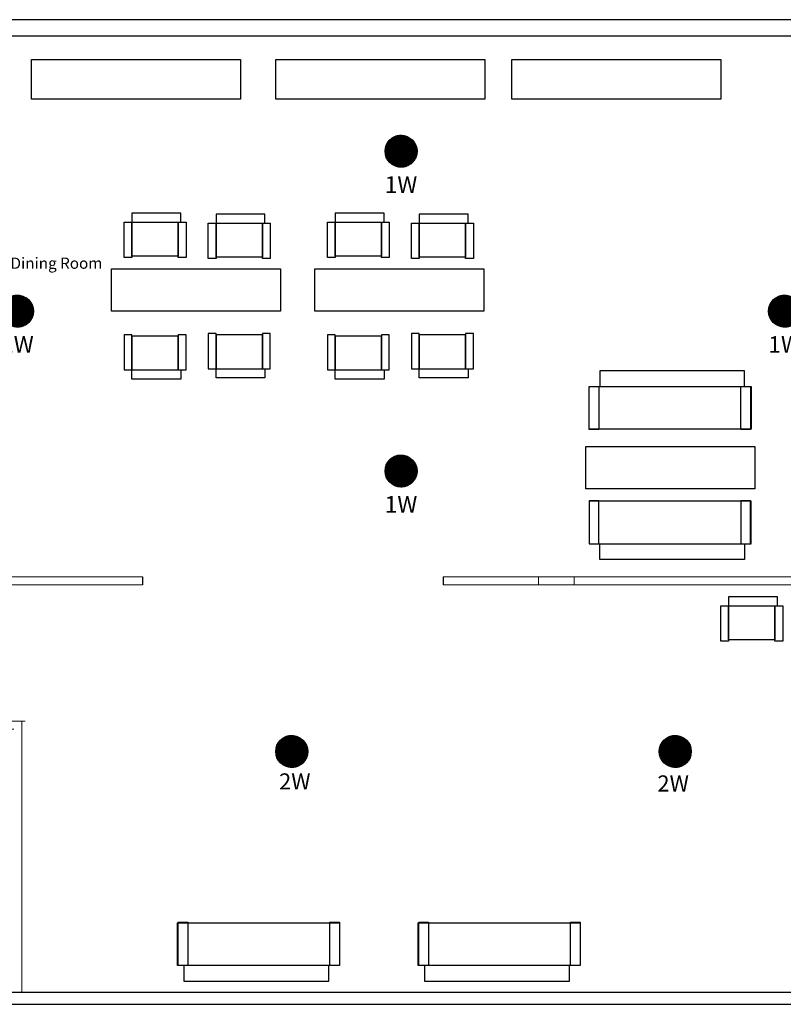
# Model space of a CAD drawing. Units: inches. Extents: x 2 to 7995, y 166 to 2512.
# Drawn here: x 2011 to 2584, y 568 to 1307 of the extents above; entities that cross this region are included whole.
import ezdxf
from ezdxf.enums import TextEntityAlignment as Align

# ---------------------------------------------------------------- set-up
doc = ezdxf.new("R2010")
doc.units = ezdxf.units.IN
doc.header["$MEASUREMENT"] = 0
for name, color, linetype in [('BASE', 252, 'Continuous'), ('HFCS1LPW', 170, 'Continuous'), ('KEY-TXT', 7, 'Continuous'), ('OPS1', 3, 'Continuous')]:
    doc.layers.add(name, color=color, linetype=linetype)
doc.styles.add('ARIAL', font='arial.ttf')
doc.styles.add('PDF Arial', font='arial.ttf')
doc.styles.get("Standard").update_dxf_attribs({"font": 'arial.ttf'})

# ---------------------------------------------------------------- blocks, each defined once
blk = doc.blocks.new('BOGEN OPS1-PROFILE')
at = {"layer": 'OPS1', "linetype": 'Continuous'}
for p, q in [((-302, 13), (-13, 302)), ((-302, 8), (-8, 302)), ((-302, 3), (-3, 302)), ((-302, -1), (1, 302)), ((-302, -6), (6, 302)), ((-302, -10), (10, 302)), ((-302, -15), (15, 302)), ((-302, -19), (19, 302)), ((-301, 27), (-27, 301)), ((-301, 22), (-22, 301)), ((-301, 17), (-17, 301)), ((-301, -23), (23, 301)), ((-301, -27), (27, 301)), ((-301, -31), (31, 301)), ((-300, 32), (-32, 300)), ((-300, -35), (35, 300)), ((-300, -39), (39, 300)), ((-299, 43), (-43, 299)), ((-299, 37), (-37, 299)), ((-299, -43), (43, 299)), ((-299, -47), (47, 299)), ((-298, 48), (-48, 298)), ((-298, -51), (51, 298)), ((-298, -55), (55, 298)), ((-297, 53), (-53, 297)), ((-297, -59), (59, 297)), ((-296, 59), (-59, 296)), ((-296, -63), (63, 296)), ((-295, 65), (-65, 295)), ((-295, -66), (66, 295)), ((-295, -70), (70, 295)), ((-294, -74), (74, 294)), ((-293, 71), (-71, 293)), ((-293, -77), (77, 293)), ((-292, 77), (-77, 292)), ((-292, -81), (81, 292)), ((-291, -84), (84, 291)), ((-290, 83), (-83, 290)), ((-290, -88), (88, 290)), ((-289, -91), (91, 289)), ((-288, 89), (-89, 288)), ((-288, -95), (95, 288)), ((-287, -98), (98, 287)), ((-286, 96), (-96, 286)), ((-286, -102), (102, 286)), ((-284, -105), (105, 284)), ((-283, 103), (-103, 283)), ((-283, -108), (108, 283)), ((-282, -111), (111, 282)), ((-281, -115), (115, 281)), ((-280, 110), (-110, 280)), ((-280, -118), (118, 280)), ((-278, -121), (121, 278)), ((-277, 118), (-118, 277)), ((-277, -124), (124, 277)), ((-275, -127), (127, 275)), ((-274, 126), (-126, 274)), ((-274, -130), (130, 274)), ((-273, -133), (133, 273)), ((-271, -136), (136, 271)), ((-270, -139), (139, 270)), ((-269, 135), (-135, 269)), ((-268, -142), (142, 268)), ((-267, -145), (145, 267)), ((-265, -148), (148, 265)), ((-264, 144), (-144, 264)), ((-263, -151), (151, 263)), ((-262, -154), (154, 262)), ((-260, -157), (157, 260)), ((-259, -160), (160, 259)), ((-258, 155), (-155, 258)), ((-257, -163), (163, 257)), ((-255, -165), (165, 255)), ((-253, -168), (168, 253)), ((-252, -171), (171, 252)), ((-250, 167), (-167, 250)), ((-250, -173), (173, 250)), ((-248, -176), (176, 248)), ((-246, -179), (179, 246)), ((-244, -181), (181, 244)), ((-242, -184), (184, 242)), ((-240, -187), (187, 240)), ((-239, 183), (-183, 239)), ((-238, -189), (189, 238)), ((-237, -192), (192, 237)), ((-235, -194), (194, 235)), ((-232, -197), (197, 232)), ((-230, -199), (199, 230)), ((-228, -201), (201, 228)), ((-226, -204), (204, 226)), ((-224, -206), (206, 224)), ((-222, -209), (209, 222)), ((-220, -211), (211, 220)), ((-218, -213), (213, 218)), ((-216, -216), (216, 216)), ((-213, -218), (218, 213)), ((-211, -220), (220, 211)), ((-209, -222), (222, 209)), ((-206, -224), (224, 206)), ((-204, -227), (227, 204)), ((-202, -229), (229, 202)), ((-199, -231), (231, 199)), ((-197, -233), (233, 197)), ((-195, -235), (235, 195)), ((-192, -237), (237, 192)), ((-190, -239), (239, 190)), ((-187, -241), (241, 187)), ((-185, -243), (243, 185)), ((-182, -245), (245, 182)), ((-180, -247), (247, 180)), ((-177, -249), (249, 177)), ((-174, -251), (251, 174)), ((-172, -253), (253, 172)), ((-169, -254), (254, 169)), ((-166, -256), (256, 166)), ((-164, -258), (258, 164)), ((-161, -260), (260, 161)), ((-158, -262), (262, 158)), ((-155, -263), (263, 155)), ((-153, -265), (265, 153)), ((-150, -267), (267, 150)), ((-147, -268), (268, 147)), ((-144, -270), (270, 144)), ((-141, -271), (271, 141)), ((-138, -273), (273, 138)), ((-135, -274), (274, 135)), ((-132, -276), (276, 132)), ((-129, -277), (277, 129)), ((-126, -279), (279, 126)), ((-123, -280), (280, 123)), ((-120, -282), (282, 120)), ((-117, -283), (283, 117)), ((-114, -284), (284, 114)), ((-111, -286), (286, 111)), ((-107, -287), (287, 107)), ((-104, -288), (288, 104)), ((-101, -289), (289, 101)), ((-97, -291), (291, 97)), ((-94, -292), (292, 94)), ((-91, -293), (293, 91)), ((-87, -294), (294, 87)), ((-84, -295), (295, 84)), ((-80, -296), (296, 80)), ((-77, -297), (297, 77)), ((-73, -298), (298, 73)), ((-70, -299), (299, 70)), ((-66, -300), (300, 66)), ((-62, -300), (300, 62)), ((-59, -301), (301, 59)), ((-55, -302), (302, 55)), ((-51, -303), (303, 51)), ((-47, -303), (303, 47)), ((-44, -304), (304, 44)), ((-40, -305), (305, 40)), ((-36, -305), (305, 36)), ((-32, -306), (306, 32)), ((-28, -306), (306, 28)), ((-23, -306), (306, 23)), ((-19, -307), (307, 19)), ((-15, -307), (307, 15)), ((-11, -307), (307, 11)), ((-7, -307), (307, 7)), ((-2, -307), (307, 2)), ((2, -307), (307, -2)), ((7, -307), (307, -7)), ((11, -307), (307, -11)), ((16, -307), (307, -16)), ((21, -307), (307, -21)), ((26, -307), (307, -26)), ((31, -306), (306, -31)), ((36, -306), (306, -36)), ((41, -305), (305, -41)), ((46, -304), (304, -46)), ((51, -304), (304, -51)), ((57, -303), (303, -57)), ((62, -302), (302, -62)), ((68, -300), (300, -68)), ((74, -299), (299, -74)), ((80, -298), (298, -80)), ((86, -296), (296, -86)), ((92, -294), (294, -92)), ((99, -292), (292, -99)), ((106, -290), (290, -106)), ((113, -287), (287, -113)), ((120, -284), (284, -120)), ((128, -280), (280, -128)), ((137, -277), (277, -137)), ((146, -272), (272, -146)), ((156, -266), (266, -156)), ((167, -259), (259, -167)), ((182, -249), (249, -182)), ((204, -232), (232, -204))]:
    blk.add_line(p, q, dxfattribs=at)
at = {"layer": 'OPS1'}
blk.add_circle((3, -3), 305, dxfattribs=at)
blk = doc.blocks.new('BOGEN HFCS1LPW-HFSF1')
at = {"layer": 'HFCS1LPW'}
h = blk.add_hatch(dxfattribs=at)
h.set_pattern_fill('ANSI31', color=256)
h.set_pattern_definition([(45, (-4476.38872, -199.13401), (-0.0883883476, 0.0883883476), [])])
h.paths.add_polyline_path([(-12, 0, 1), (12, 0, 1)])
blk.add_circle((0, 0), 12, dxfattribs=at)
at = {"layer": 'KEY-TXT', "transparency": 33554687, "style": 'ARIAL'}
blk.add_attdef('TAP#', text='', height=12.5, dxfattribs=at).set_placement((0, -18.77), align=Align.TOP_CENTER)

msp = doc.modelspace()

# ---------------------------------------------------------------- linework, layer by layer
at = {"layer": 'BASE', "lineweight": 25}
for points in [[(3175.6, 1306.66), (691.43, 1306.66)], [(703.38, 891.74), (703.38, 1294.5), (3166.64, 1294.5), (3166.64, 975.55)], [(1217.41, 567.63), (2965.67, 567.63), (2965.67, 576.6), (1183.35, 576.6)]]:
    msp.add_lwpolyline(points, dxfattribs=at)
at = {"layer": 'BASE'}
for points in [[(2019.48, 1276.77), (2176.31, 1276.77), (2176.31, 1246.92), (2019.48, 1246.92)], [(2202.99, 1276.77), (2359.81, 1276.77), (2359.81, 1246.92), (2202.99, 1246.92)], [(2380.09, 1276.77), (2536.91, 1276.77), (2536.91, 1246.92), (2380.09, 1246.92)], [(2094.87, 1154.68), (2131.61, 1154.68), (2131.61, 1161.54), (2094.87, 1161.54)], [(2157.99, 1153.81), (2194.73, 1153.81), (2194.73, 1160.66), (2157.99, 1160.66)], [(2247.41, 1154.68), (2284.15, 1154.68), (2284.15, 1161.54), (2247.41, 1161.54)], [(2310.54, 1153.81), (2347.28, 1153.81), (2347.28, 1160.66), (2310.54, 1160.66)], [(2088.99, 1154.68), (2094.87, 1154.68), (2094.87, 1128.25), (2088.99, 1128.25)], [(2094.87, 1154.68), (2129.65, 1154.68), (2129.65, 1129.23), (2094.87, 1129.23)], [(2129.65, 1154.68), (2135.53, 1154.68), (2135.53, 1128.25), (2129.65, 1128.25)], [(2152.11, 1153.81), (2157.99, 1153.81), (2157.99, 1127.37), (2152.11, 1127.37)], [(2157.99, 1153.81), (2192.77, 1153.81), (2192.77, 1128.35), (2157.99, 1128.35)], [(2192.77, 1153.81), (2198.65, 1153.81), (2198.65, 1127.37), (2192.77, 1127.37)], [(2241.54, 1154.68), (2247.41, 1154.68), (2247.41, 1128.25), (2241.54, 1128.25)], [(2247.41, 1154.68), (2282.2, 1154.68), (2282.2, 1129.23), (2247.41, 1129.23)], [(2282.2, 1154.68), (2288.07, 1154.68), (2288.07, 1128.25), (2282.2, 1128.25)], [(2304.66, 1153.81), (2310.54, 1153.81), (2310.54, 1127.37), (2304.66, 1127.37)], [(2310.54, 1153.81), (2345.32, 1153.81), (2345.32, 1128.35), (2310.54, 1128.35)], [(2345.32, 1153.81), (2351.19, 1153.81), (2351.19, 1127.37), (2345.32, 1127.37)], [(2079.55, 1119.56), (2206.5, 1119.56), (2206.5, 1087.85), (2079.55, 1087.85)], [(2232.1, 1119.56), (2359.05, 1119.56), (2359.05, 1087.85), (2232.1, 1087.85)], [(2088.99, 1043.74), (2094.87, 1043.74), (2094.87, 1070.17), (2088.99, 1070.17)], [(2094.87, 1043.74), (2129.65, 1043.74), (2129.65, 1069.2), (2094.87, 1069.2)], [(2129.65, 1043.74), (2135.53, 1043.74), (2135.53, 1070.17), (2129.65, 1070.17)], [(2152.11, 1044.62), (2157.99, 1044.62), (2157.99, 1071.05), (2152.11, 1071.05)], [(2157.99, 1044.62), (2192.77, 1044.62), (2192.77, 1070.07), (2157.99, 1070.07)], [(2192.77, 1044.62), (2198.65, 1044.62), (2198.65, 1071.05), (2192.77, 1071.05)], [(2241.54, 1043.74), (2247.41, 1043.74), (2247.41, 1070.17), (2241.54, 1070.17)], [(2247.41, 1043.74), (2282.2, 1043.74), (2282.2, 1069.2), (2247.41, 1069.2)], [(2282.2, 1043.74), (2288.07, 1043.74), (2288.07, 1070.17), (2282.2, 1070.17)], [(2304.66, 1044.62), (2310.54, 1044.62), (2310.54, 1071.05), (2304.66, 1071.05)], [(2310.54, 1044.62), (2345.32, 1044.62), (2345.32, 1070.07), (2310.54, 1070.07)], [(2345.32, 1044.62), (2351.19, 1044.62), (2351.19, 1071.05), (2345.32, 1071.05)], [(2094.87, 1043.74), (2131.61, 1043.74), (2131.61, 1036.89), (2094.87, 1036.89)], [(2157.99, 1044.62), (2194.73, 1044.62), (2194.73, 1037.76), (2157.99, 1037.76)], [(2247.41, 1043.74), (2284.15, 1043.74), (2284.15, 1036.89), (2247.41, 1036.89)], [(2310.54, 1044.62), (2347.28, 1044.62), (2347.28, 1037.76), (2310.54, 1037.76)], [(2446.13, 1031.42), (2554.81, 1031.42), (2554.81, 1043.15), (2446.13, 1043.15)], [(2438.06, 1031.42), (2559.68, 1031.42), (2559.68, 999.44), (2438.06, 999.44)], [(2438.06, 1031.42), (2445.32, 1031.42), (2445.32, 999.01), (2438.06, 999.01)], [(2551.97, 1031.42), (2559.23, 1031.42), (2559.23, 999.01), (2551.97, 999.01)], [(2435.66, 986.35), (2562.61, 986.35), (2562.61, 954.63), (2435.66, 954.63)], [(2438.06, 913.2), (2445.32, 913.2), (2445.32, 945.61), (2438.06, 945.61)], [(2438.06, 913.2), (2559.68, 913.2), (2559.68, 945.18), (2438.06, 945.18)], [(2551.97, 913.2), (2559.23, 913.2), (2559.23, 945.61), (2551.97, 945.61)], [(2446.13, 913.2), (2554.81, 913.2), (2554.81, 901.47), (2446.13, 901.47)], [(2542.78, 866.64), (2579.52, 866.64), (2579.52, 873.5), (2542.78, 873.5)], [(2536.9, 866.64), (2542.78, 866.64), (2542.78, 840.21), (2536.9, 840.21)], [(2542.78, 866.64), (2577.56, 866.64), (2577.56, 841.19), (2542.78, 841.19)], [(2577.56, 866.64), (2583.44, 866.64), (2583.44, 840.21), (2577.56, 840.21)], [(2250.61, 596.76), (2128.99, 596.76), (2128.99, 628.74), (2250.61, 628.74)], [(2136.69, 596.76), (2129.43, 596.76), (2129.43, 629.18), (2136.69, 629.18)], [(2250.61, 596.76), (2243.35, 596.76), (2243.35, 629.18), (2250.61, 629.18)], [(2431.3, 596.76), (2309.68, 596.76), (2309.68, 628.74), (2431.3, 628.74)], [(2317.39, 596.76), (2310.13, 596.76), (2310.13, 629.18), (2317.39, 629.18)], [(2431.3, 596.76), (2424.04, 596.76), (2424.04, 629.18), (2431.3, 629.18)], [(2242.54, 596.76), (2133.85, 596.76), (2133.85, 585.03), (2242.54, 585.03)], [(2423.24, 596.76), (2314.55, 596.76), (2314.55, 585.03), (2423.24, 585.03)]]:
    msp.add_lwpolyline(points, close=True, dxfattribs=at)
at = {"layer": 'BASE', "lineweight": 20}
for points in [[(2102.87, 888.5), (1651.36, 888.5), (1651.36, 882.53), (2102.87, 882.53)], [(2328.44, 882.53), (2426.9, 882.53), (2426.9, 888.5), (2328.44, 888.5)], [(2813.77, 882.53), (2400.18, 882.53), (2400.18, 888.5), (2813.77, 888.5)], [(2014.67, 780.12), (1992.82, 780.12), (1992.82, 774.15), (2006.27, 774.15)], [(2012.24, 576.6), (2012.24, 780.12)]]:
    msp.add_lwpolyline(points, dxfattribs=at)
at = {"layer": 'BASE'}
for points in [[(2102.87, 888.5), (2102.87, 882.53)], [(2328.44, 888.5), (2328.44, 882.53)]]:
    msp.add_lwpolyline(points, dxfattribs=at)

# ---------------------------------------------------------------- block references
for p in [(2296.86, 1207.9), (2008.86, 1087.9), (2584.86, 1087.9), (2296.86, 967.9)]:
    msp.add_blockref('BOGEN HFCS1LPW-HFSF1', p).add_auto_attribs({'TAP#': '1W'})
at = {"xscale": 0.03937007874015748, "yscale": 0.03937007874015748, "zscale": 0.03937007874015748}
for p in [(2214.66, 757.52), (2502.66, 757.52)]:
    msp.add_blockref('BOGEN OPS1-PROFILE', p, dxfattribs=at)

# ---------------------------------------------------------------- texts
at = {"char_height": 12.103, "attachment_point": 1}
for insert in [(2205.26, 740.97), (2489.33, 739.45)]:
    msp.add_mtext_dynamic_manual_height_columns('2W', width=9.7037, gutter_width=0.336, heights=[0], dxfattribs=dict(at, insert=insert))
at = {"layer": 'BASE', "insert": (2003.71, 1117.06), "char_height": 8.3993, "attachment_point": 7, "style": 'PDF Arial'}
msp.add_mtext('Dining Room', dxfattribs=at)

doc.saveas('drawing.dxf')
